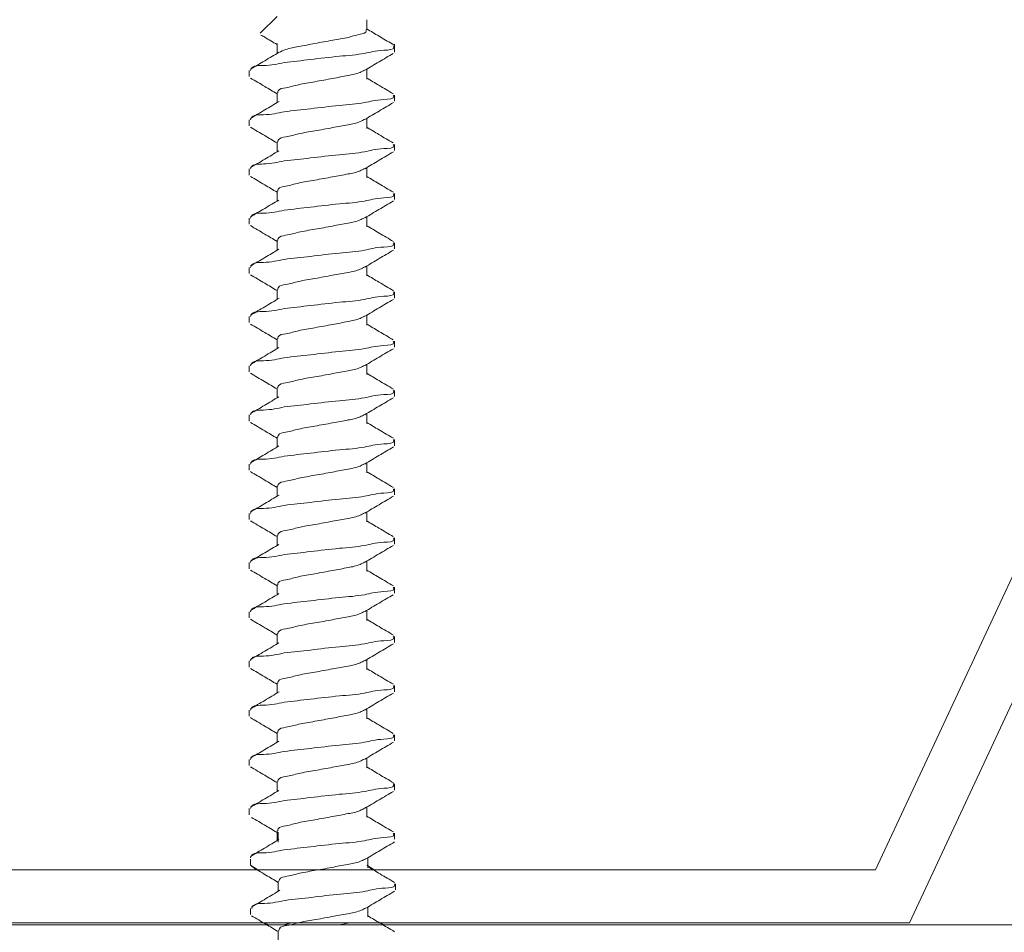
# Model space of a CAD drawing. Extents: x 0 to 17, y 0 to 11.
# Drawn here: x 12.5 to 13.6, y 3.6 to 4.7 of the extents above; entities that cross this region are included whole.
import ezdxf

# ---------------------------------------------------------------- set-up
doc = ezdxf.new("R2010")
doc.units = 0
doc.header["$LTSCALE"] = 0.4
doc.header["$MEASUREMENT"] = 0
doc.layers.get('0').update_dxf_attribs({"linetype": 'CONTINUOUS'})
doc.layers.add('WALL', color=10, linetype='CONTINUOUS')

msp = doc.modelspace()

# ---------------------------------------------------------------- linework, layer by layer
at = {"linetype": 'Continuous', "lineweight": 15}
for p, q in [((12.8059, 4.6838), (12.7869, 4.6649)), ((12.9072, 4.6686), (12.9072, 4.6798)), ((12.8059, 4.6532), (12.8059, 4.642)), ((12.9385, 4.6436), (12.9385, 4.6525)), ((12.9072, 4.613), (12.9072, 4.6242)), ((12.7745, 4.6227), (12.7745, 4.6158)), ((12.8059, 4.5977), (12.8059, 4.5864)), ((12.9385, 4.588), (12.9385, 4.5949)), ((12.9072, 4.5574), (12.9072, 4.5687)), ((12.7745, 4.5671), (12.7745, 4.5602)), ((12.8059, 4.5421), (12.8059, 4.5309)), ((12.9385, 4.5324), (12.9385, 4.5393)), ((13.8616, 4.5353), (13.4815, 3.7203)), ((12.9072, 4.5019), (12.9072, 4.5131)), ((12.7745, 4.5116), (12.7745, 4.5047)), ((12.8059, 4.4866), (12.8059, 4.4753)), ((12.9385, 4.4769), (12.9385, 4.4838)), ((13.5198, 3.6603), (13.8998, 4.4753)), ((12.9072, 4.4463), (12.9072, 4.4575)), ((12.7745, 4.456), (12.7745, 4.4491)), ((12.8059, 4.431), (12.8059, 4.4198)), ((12.9385, 4.4213), (12.9385, 4.4282)), ((12.9072, 4.3908), (12.9072, 4.402)), ((12.7745, 4.4004), (12.7745, 4.3935)), ((12.8059, 4.3754), (12.8059, 4.3642)), ((12.9385, 4.3658), (12.9385, 4.3727)), ((12.9072, 4.3352), (12.9072, 4.3464)), ((12.7745, 4.3449), (12.7745, 4.338)), ((12.8059, 4.3199), (12.8059, 4.3086)), ((12.9385, 4.3102), (12.9385, 4.3171)), ((12.9072, 4.2796), (12.9072, 4.2909)), ((12.7745, 4.2893), (12.7745, 4.2824)), ((12.8059, 4.2643), (12.8059, 4.2531)), ((12.9385, 4.2546), (12.9385, 4.2615)), ((12.9072, 4.2241), (12.9072, 4.2353)), ((12.7745, 4.2338), (12.7745, 4.2269)), ((12.8059, 4.2088), (12.8059, 4.1975)), ((12.9385, 4.1991), (12.9385, 4.206)), ((12.9072, 4.1685), (12.9072, 4.1797)), ((12.7745, 4.1782), (12.7745, 4.1713)), ((12.8059, 4.1532), (12.8059, 4.142)), ((12.9385, 4.1435), (12.9385, 4.1504)), ((12.9072, 4.113), (12.9072, 4.1242)), ((12.7745, 4.1226), (12.7745, 4.1157)), ((12.8059, 4.0976), (12.8059, 4.0864)), ((12.9385, 4.088), (12.9385, 4.0949)), ((12.9072, 4.0574), (12.9072, 4.0686)), ((12.7745, 4.0671), (12.7745, 4.0602)), ((12.8059, 4.0421), (12.8059, 4.0308)), ((12.9385, 4.0324), (12.9385, 4.0393)), ((12.9072, 4.0018), (12.9072, 4.0131)), ((12.7745, 4.0115), (12.7745, 4.0046)), ((12.8059, 3.9865), (12.8059, 3.9753)), ((12.9385, 3.9768), (12.9385, 3.9837)), ((12.9072, 3.9463), (12.9072, 3.9575)), ((12.7745, 3.956), (12.7745, 3.9491)), ((12.8059, 3.931), (12.8059, 3.9197)), ((12.9385, 3.9213), (12.9385, 3.9282)), ((12.9072, 3.8907), (12.9072, 3.9019)), ((12.7745, 3.9004), (12.7745, 3.8935)), ((12.8059, 3.8754), (12.8059, 3.8642)), ((12.9385, 3.8657), (12.9385, 3.8726)), ((12.9072, 3.8352), (12.9072, 3.8464)), ((12.7745, 3.8448), (12.7745, 3.8379)), ((12.8059, 3.8198), (12.8059, 3.8086)), ((12.9385, 3.8102), (12.9385, 3.8171)), ((12.9072, 3.7796), (12.9072, 3.7908)), ((12.7745, 3.7893), (12.7745, 3.7824)), ((12.8059, 3.7643), (12.8059, 3.753)), ((12.8072, 3.7628), (12.8072, 3.7515)), ((12.9385, 3.7546), (12.9385, 3.7615)), ((12.7758, 3.7322), (12.7758, 3.7253)), ((12.7759, 3.7253), (12.7843, 3.7203)), ((12.9154, 3.7203), (12.9072, 3.7253)), ((12.9085, 3.7225), (12.9085, 3.7338)), ((13.4815, 3.7203), (12.2315, 3.7203)), ((12.8072, 3.7072), (12.8072, 3.696)), ((12.9398, 3.6975), (12.9398, 3.7044)), ((12.7758, 3.6766), (12.7758, 3.6697)), ((12.9085, 3.667), (12.9085, 3.6782)), ((12.1933, 3.6603), (13.5198, 3.6603)), ((12.9267, 3.6581), (12.9228, 3.6603)), ((12.8072, 3.6516), (12.8072, 3.6404))]:
    msp.add_line(p, q, dxfattribs=at)
for points, knots in [([(12.8079, 4.643), (12.8105, 4.6442), (12.8175, 4.6476), (12.8315, 4.65), (12.8492, 4.6533), (12.8676, 4.6569), (12.8858, 4.6595), (12.896, 4.6632), (12.9074, 4.6651), (12.9064, 4.6681), (12.9063, 4.6686)], [0, 0, 0, 0, 0.082537, 0.2261626, 0.4072273, 0.6049397, 0.7774266, 0.9128437, 0.9873433, 1, 1, 1, 1]), ([(12.9373, 4.6519), (12.9368, 4.6522), (12.9314, 4.6554), (12.9213, 4.6613), (12.9118, 4.667), (12.9072, 4.6698)], [0, 0, 0, 0, 0.049164, 0.536418, 1, 1, 1, 1]), ([(12.7877, 4.6628), (12.7891, 4.662), (12.7952, 4.6584), (12.8013, 4.6548), (12.8059, 4.652)], [0, 0, 0, 0, 0.235413, 1, 1, 1, 1]), ([(12.9371, 4.6505), (12.9373, 4.65), (12.9392, 4.6459), (12.9192, 4.646), (12.9043, 4.641), (12.8743, 4.6389), (12.8447, 4.6352), (12.8238, 4.6328), (12.8139, 4.6317)], [0, 0, 0, 0, 0.010807, 0.102567, 0.278077, 0.503938, 0.762893, 1, 1, 1, 1]), ([(12.8081, 4.6433), (12.8027, 4.6401), (12.792, 4.6337), (12.7812, 4.6273), (12.7758, 4.6241)], [0, 0, 0, 0, 0.497838, 1, 1, 1, 1]), ([(12.9052, 4.623), (12.9104, 4.6262), (12.9211, 4.6326), (12.9318, 4.6388), (12.9371, 4.642)], [0, 0, 0, 0, 0.497799, 1, 1, 1, 1]), ([(12.8139, 4.6317), (12.8067, 4.6301), (12.7952, 4.6276), (12.778, 4.6287), (12.7762, 4.6234), (12.776, 4.6227)], [0, 0, 0, 0, 0.59195, 0.946772, 1, 1, 1, 1]), ([(12.7759, 4.6142), (12.7813, 4.6111), (12.7913, 4.6052), (12.8013, 4.5992), (12.8059, 4.5965)], [0, 0, 0, 0, 0.536733, 1, 1, 1, 1]), ([(12.9047, 4.6232), (12.9031, 4.6223), (12.8974, 4.6191), (12.8849, 4.6168), (12.8678, 4.6136), (12.8493, 4.6101), (12.831, 4.6073), (12.8186, 4.6034), (12.8075, 4.6022), (12.8069, 4.5984), (12.8068, 4.5977)], [0, 0, 0, 0, 0.053905, 0.190323, 0.364086, 0.56326, 0.74566, 0.89035, 0.980184, 1, 1, 1, 1]), ([(12.9372, 4.5964), (12.9318, 4.5996), (12.9218, 4.6055), (12.9118, 4.6115), (12.9072, 4.6142)], [0, 0, 0, 0, 0.540286, 1, 1, 1, 1]), ([(12.9371, 4.5949), (12.9373, 4.5945), (12.9392, 4.5903), (12.9192, 4.5904), (12.9043, 4.5854), (12.8743, 4.5833), (12.8447, 4.5796), (12.8238, 4.5773), (12.8139, 4.5762)], [0, 0, 0, 0, 0.010815, 0.102575, 0.278083, 0.503941, 0.762895, 1, 1, 1, 1]), ([(12.8082, 4.5878), (12.8028, 4.5846), (12.7921, 4.5782), (12.7813, 4.5718), (12.7759, 4.5686)], [0, 0, 0, 0, 0.497661, 1, 1, 1, 1]), ([(12.9052, 4.5675), (12.9105, 4.5707), (12.9212, 4.577), (12.9319, 4.5833), (12.9372, 4.5865)], [0, 0, 0, 0, 0.4979021, 1, 1, 1, 1]), ([(12.8139, 4.5762), (12.8067, 4.5746), (12.7952, 4.572), (12.778, 4.5731), (12.7762, 4.5678), (12.776, 4.5671)], [0, 0, 0, 0, 0.591932, 0.946746, 1, 1, 1, 1]), ([(12.7758, 4.5587), (12.7812, 4.5555), (12.7913, 4.5497), (12.8013, 4.5437), (12.8059, 4.5409)], [0, 0, 0, 0, 0.536494, 1, 1, 1, 1]), ([(12.9047, 4.5677), (12.9031, 4.5667), (12.8974, 4.5635), (12.8849, 4.5612), (12.8678, 4.5581), (12.8493, 4.5545), (12.831, 4.5518), (12.8186, 4.5479), (12.8075, 4.5467), (12.8069, 4.5428), (12.8068, 4.5421)], [0, 0, 0, 0, 0.054492, 0.190824, 0.364478, 0.563526, 0.745812, 0.890408, 0.980186, 1, 1, 1, 1]), ([(12.9371, 4.5409), (12.9317, 4.544), (12.9217, 4.5499), (12.9118, 4.5559), (12.9072, 4.5587)], [0, 0, 0, 0, 0.539227, 1, 1, 1, 1]), ([(12.9371, 4.5393), (12.9373, 4.5389), (12.9392, 4.5347), (12.9192, 4.5349), (12.9043, 4.5299), (12.8743, 4.5278), (12.8447, 4.524), (12.8238, 4.5217), (12.8139, 4.5206)], [0, 0, 0, 0, 0.010807, 0.102567, 0.278076, 0.503938, 0.762892, 1, 1, 1, 1]), ([(12.8079, 4.5321), (12.8026, 4.5289), (12.792, 4.5225), (12.7812, 4.5162), (12.7759, 4.5131)], [0, 0, 0, 0, 0.49781, 1, 1, 1, 1]), ([(12.905, 4.5118), (12.9104, 4.515), (12.9211, 4.5214), (12.9318, 4.5277), (12.9372, 4.5309)], [0, 0, 0, 0, 0.497775, 1, 1, 1, 1]), ([(12.8139, 4.5206), (12.8067, 4.519), (12.7952, 4.5164), (12.778, 4.5175), (12.7762, 4.5122), (12.776, 4.5116)], [0, 0, 0, 0, 0.591932, 0.946746, 1, 1, 1, 1]), ([(12.7759, 4.5031), (12.7813, 4.5), (12.7913, 4.4941), (12.8013, 4.4881), (12.8059, 4.4853)], [0, 0, 0, 0, 0.539311, 1, 1, 1, 1]), ([(12.9046, 4.512), (12.903, 4.5111), (12.8973, 4.5079), (12.8849, 4.5057), (12.8678, 4.5025), (12.8493, 4.499), (12.831, 4.4962), (12.8186, 4.4923), (12.8075, 4.4911), (12.8069, 4.4873), (12.8068, 4.4866)], [0, 0, 0, 0, 0.0526479, 0.1892456, 0.3632364, 0.5626726, 0.745316, 0.8901938, 0.9801472, 1, 1, 1, 1]), ([(12.9372, 4.4853), (12.9318, 4.4885), (12.9218, 4.4943), (12.9118, 4.5003), (12.9072, 4.5031)], [0, 0, 0, 0, 0.535862, 1, 1, 1, 1]), ([(12.9371, 4.4838), (12.9373, 4.4833), (12.9392, 4.4792), (12.9192, 4.4793), (12.9043, 4.4743), (12.8743, 4.4722), (12.8447, 4.4685), (12.8238, 4.4662), (12.8139, 4.465)], [0, 0, 0, 0, 0.010807, 0.102567, 0.278076, 0.503938, 0.762892, 1, 1, 1, 1]), ([(12.8079, 4.4765), (12.8026, 4.4733), (12.7919, 4.467), (12.7813, 4.4607), (12.7759, 4.4575)], [0, 0, 0, 0, 0.4978327, 1, 1, 1, 1]), ([(12.905, 4.4562), (12.9103, 4.4594), (12.921, 4.4659), (12.9318, 4.4722), (12.9372, 4.4754)], [0, 0, 0, 0, 0.497763, 1, 1, 1, 1]), ([(12.8139, 4.465), (12.8067, 4.4634), (12.7952, 4.4609), (12.778, 4.462), (12.7762, 4.4567), (12.776, 4.456)], [0, 0, 0, 0, 0.591948, 0.946772, 1, 1, 1, 1]), ([(12.7758, 4.4476), (12.7812, 4.4444), (12.7913, 4.4385), (12.8013, 4.4325), (12.8059, 4.4298)], [0, 0, 0, 0, 0.538911, 1, 1, 1, 1]), ([(12.9045, 4.4564), (12.9029, 4.4555), (12.8973, 4.4524), (12.8849, 4.4501), (12.8678, 4.447), (12.8493, 4.4434), (12.831, 4.4407), (12.8186, 4.4368), (12.8075, 4.4355), (12.8069, 4.4317), (12.8068, 4.431)], [0, 0, 0, 0, 0.051772, 0.188497, 0.362653, 0.562275, 0.745089, 0.890102, 0.98014, 1, 1, 1, 1]), ([(12.9373, 4.4297), (12.9319, 4.4328), (12.9218, 4.4388), (12.9118, 4.4448), (12.9072, 4.4475)], [0, 0, 0, 0, 0.5361912, 1, 1, 1, 1]), ([(12.9371, 4.4282), (12.9373, 4.4278), (12.9392, 4.4236), (12.9192, 4.4237), (12.9043, 4.4188), (12.8743, 4.4167), (12.8447, 4.4129), (12.8238, 4.4106), (12.8139, 4.4095)], [0, 0, 0, 0, 0.010807, 0.102567, 0.278077, 0.503938, 0.762893, 1, 1, 1, 1]), ([(12.808, 4.421), (12.8027, 4.4178), (12.792, 4.4114), (12.7812, 4.4051), (12.7758, 4.4019)], [0, 0, 0, 0, 0.497846, 1, 1, 1, 1]), ([(12.905, 4.4007), (12.9104, 4.4039), (12.9211, 4.4103), (12.9319, 4.4167), (12.9373, 4.4198)], [0, 0, 0, 0, 0.49785, 1, 1, 1, 1]), ([(12.8139, 4.4095), (12.8067, 4.4079), (12.7952, 4.4053), (12.778, 4.4064), (12.7762, 4.4011), (12.776, 4.4004)], [0, 0, 0, 0, 0.59195, 0.946772, 1, 1, 1, 1]), ([(12.7758, 4.392), (12.7812, 4.3889), (12.7913, 4.383), (12.8013, 4.377), (12.8059, 4.3742)], [0, 0, 0, 0, 0.536748, 1, 1, 1, 1]), ([(12.9046, 4.4009), (12.903, 4.4), (12.8974, 4.3968), (12.8849, 4.3946), (12.8678, 4.3914), (12.8493, 4.3879), (12.831, 4.3851), (12.8186, 4.3812), (12.8075, 4.38), (12.8069, 4.3761), (12.8068, 4.3754)], [0, 0, 0, 0, 0.052954, 0.189509, 0.363447, 0.56282, 0.745404, 0.890239, 0.980165, 1, 1, 1, 1]), ([(12.9372, 4.3741), (12.9318, 4.3773), (12.9218, 4.3832), (12.9118, 4.3892), (12.9072, 4.392)], [0, 0, 0, 0, 0.540089, 1, 1, 1, 1]), ([(12.9371, 4.3727), (12.9373, 4.3722), (12.9392, 4.3681), (12.9192, 4.3682), (12.9043, 4.3632), (12.8743, 4.3611), (12.8447, 4.3574), (12.8238, 4.355), (12.8139, 4.3539)], [0, 0, 0, 0, 0.010807, 0.102567, 0.278077, 0.503938, 0.762893, 1, 1, 1, 1]), ([(12.8082, 4.3656), (12.8028, 4.3624), (12.7921, 4.3559), (12.7813, 4.3496), (12.7759, 4.3464)], [0, 0, 0, 0, 0.4976541, 1, 1, 1, 1]), ([(12.9052, 4.3452), (12.9105, 4.3484), (12.9211, 4.3548), (12.9318, 4.3611), (12.9372, 4.3642)], [0, 0, 0, 0, 0.49782, 1, 1, 1, 1]), ([(12.8139, 4.3539), (12.8067, 4.3523), (12.7952, 4.3498), (12.778, 4.3509), (12.7762, 4.3456), (12.776, 4.3449)], [0, 0, 0, 0, 0.59195, 0.946772, 1, 1, 1, 1]), ([(12.7759, 4.3364), (12.7813, 4.3333), (12.7913, 4.3274), (12.8013, 4.3214), (12.8059, 4.3187)], [0, 0, 0, 0, 0.536403, 1, 1, 1, 1]), ([(12.9047, 4.3454), (12.9031, 4.3445), (12.8974, 4.3413), (12.8849, 4.339), (12.8678, 4.3358), (12.8493, 4.3323), (12.831, 4.3295), (12.8186, 4.3256), (12.8075, 4.3244), (12.8069, 4.3206), (12.8068, 4.3199)], [0, 0, 0, 0, 0.053985, 0.190391, 0.36414, 0.563296, 0.745682, 0.890359, 0.980186, 1, 1, 1, 1]), ([(12.9371, 4.3186), (12.9317, 4.3218), (12.9217, 4.3277), (12.9118, 4.3337), (12.9072, 4.3364)], [0, 0, 0, 0, 0.539525, 1, 1, 1, 1]), ([(12.9371, 4.3171), (12.9373, 4.3167), (12.9392, 4.3125), (12.9192, 4.3126), (12.9043, 4.3076), (12.8743, 4.3055), (12.8447, 4.3018), (12.8238, 4.2995), (12.8139, 4.2984)], [0, 0, 0, 0, 0.010815, 0.102575, 0.278083, 0.503943, 0.762895, 1, 1, 1, 1]), ([(12.808, 4.3099), (12.8026, 4.3067), (12.792, 4.3003), (12.7813, 4.294), (12.7759, 4.2908)], [0, 0, 0, 0, 0.497795, 1, 1, 1, 1]), ([(12.9051, 4.2896), (12.9104, 4.2928), (12.9211, 4.2992), (12.9318, 4.3055), (12.9372, 4.3086)], [0, 0, 0, 0, 0.497801, 1, 1, 1, 1]), ([(12.8139, 4.2984), (12.8067, 4.2968), (12.7952, 4.2942), (12.778, 4.2953), (12.7762, 4.29), (12.776, 4.2893)], [0, 0, 0, 0, 0.591944, 0.946772, 1, 1, 1, 1]), ([(12.7758, 4.2809), (12.7812, 4.2778), (12.7912, 4.2719), (12.8012, 4.2659), (12.8059, 4.2631)], [0, 0, 0, 0, 0.535132, 1, 1, 1, 1]), ([(12.9047, 4.2898), (12.9031, 4.2889), (12.8974, 4.2857), (12.8849, 4.2834), (12.8678, 4.2803), (12.8493, 4.2767), (12.831, 4.274), (12.8186, 4.2701), (12.8075, 4.2689), (12.8069, 4.265), (12.8068, 4.2643)], [0, 0, 0, 0, 0.053697, 0.190145, 0.363947, 0.563164, 0.745604, 0.890326, 0.98018, 1, 1, 1, 1]), ([(12.9372, 4.263), (12.9318, 4.2662), (12.9218, 4.2721), (12.9118, 4.2781), (12.9072, 4.2809)], [0, 0, 0, 0, 0.535772, 1, 1, 1, 1]), ([(12.9371, 4.2615), (12.9373, 4.2611), (12.9392, 4.2569), (12.9192, 4.2571), (12.9043, 4.2521), (12.8743, 4.25), (12.8447, 4.2462), (12.8238, 4.2439), (12.8139, 4.2428)], [0, 0, 0, 0, 0.010815, 0.102575, 0.278083, 0.503941, 0.762894, 1, 1, 1, 1]), ([(12.8079, 4.2543), (12.8026, 4.2511), (12.7919, 4.2447), (12.7813, 4.2384), (12.7759, 4.2353)], [0, 0, 0, 0, 0.497836, 1, 1, 1, 1]), ([(12.9051, 4.2341), (12.9104, 4.2373), (12.9211, 4.2437), (12.9318, 4.25), (12.9372, 4.2531)], [0, 0, 0, 0, 0.4978465, 1, 1, 1, 1]), ([(12.8139, 4.2428), (12.8067, 4.2412), (12.7952, 4.2386), (12.778, 4.2397), (12.7762, 4.2344), (12.776, 4.2338)], [0, 0, 0, 0, 0.591932, 0.946746, 1, 1, 1, 1]), ([(12.7759, 4.2253), (12.7813, 4.2222), (12.7913, 4.2163), (12.8013, 4.2103), (12.8059, 4.2075)], [0, 0, 0, 0, 0.538487, 1, 1, 1, 1]), ([(12.9047, 4.2342), (12.9031, 4.2333), (12.8974, 4.2301), (12.8849, 4.2279), (12.8678, 4.2247), (12.8493, 4.2212), (12.831, 4.2184), (12.8186, 4.2145), (12.8075, 4.2133), (12.8069, 4.2095), (12.8068, 4.2088)], [0, 0, 0, 0, 0.0535829, 0.1900458, 0.3638649, 0.5631042, 0.7455673, 0.8903022, 0.9801668, 1, 1, 1, 1]), ([(12.9373, 4.2074), (12.9319, 4.2106), (12.9218, 4.2165), (12.9118, 4.2225), (12.9072, 4.2253)], [0, 0, 0, 0, 0.535994, 1, 1, 1, 1]), ([(12.9371, 4.206), (12.9373, 4.2055), (12.9392, 4.2014), (12.9192, 4.2015), (12.9043, 4.1965), (12.8743, 4.1944), (12.8447, 4.1907), (12.8238, 4.1884), (12.8139, 4.1872)], [0, 0, 0, 0, 0.010815, 0.102572, 0.27808, 0.503941, 0.762893, 1, 1, 1, 1]), ([(12.808, 4.1988), (12.8027, 4.1956), (12.792, 4.1892), (12.7812, 4.1828), (12.7758, 4.1796)], [0, 0, 0, 0, 0.497855, 1, 1, 1, 1]), ([(12.905, 4.1784), (12.9103, 4.1816), (12.921, 4.1881), (12.9318, 4.1944), (12.9372, 4.1976)], [0, 0, 0, 0, 0.497754, 1, 1, 1, 1]), ([(12.8139, 4.1872), (12.8067, 4.1856), (12.7952, 4.1831), (12.778, 4.1842), (12.7762, 4.1789), (12.776, 4.1782)], [0, 0, 0, 0, 0.591932, 0.946746, 1, 1, 1, 1]), ([(12.7758, 4.1698), (12.7813, 4.1666), (12.7913, 4.1607), (12.8013, 4.1547), (12.8059, 4.152)], [0, 0, 0, 0, 0.5395055, 1, 1, 1, 1]), ([(12.9045, 4.1786), (12.9029, 4.1777), (12.8973, 4.1745), (12.8849, 4.1723), (12.8678, 4.1692), (12.8493, 4.1656), (12.831, 4.1629), (12.8186, 4.159), (12.8075, 4.1577), (12.8069, 4.1539), (12.8068, 4.1532)], [0, 0, 0, 0, 0.051871, 0.188578, 0.362714, 0.562314, 0.745107, 0.890104, 0.980131, 1, 1, 1, 1]), ([(12.9372, 4.1519), (12.9318, 4.1551), (12.9218, 4.161), (12.9118, 4.167), (12.9072, 4.1697)], [0, 0, 0, 0, 0.5398464, 1, 1, 1, 1]), ([(12.9371, 4.1504), (12.9373, 4.15), (12.9392, 4.1458), (12.9192, 4.1459), (12.9043, 4.141), (12.8743, 4.1389), (12.8447, 4.1351), (12.8238, 4.1328), (12.8139, 4.1317)], [0, 0, 0, 0, 0.010807, 0.102567, 0.278077, 0.503938, 0.762893, 1, 1, 1, 1]), ([(12.8082, 4.1433), (12.8028, 4.1401), (12.7921, 4.1337), (12.7813, 4.1273), (12.7759, 4.1242)], [0, 0, 0, 0, 0.49767, 1, 1, 1, 1]), ([(12.905, 4.1229), (12.9103, 4.1261), (12.9211, 4.1325), (12.9318, 4.1388), (12.9373, 4.142)], [0, 0, 0, 0, 0.49782, 1, 1, 1, 1]), ([(12.8139, 4.1317), (12.8067, 4.1301), (12.7952, 4.1275), (12.778, 4.1286), (12.7762, 4.1233), (12.776, 4.1226)], [0, 0, 0, 0, 0.59195, 0.946772, 1, 1, 1, 1]), ([(12.7758, 4.1143), (12.7812, 4.1111), (12.7913, 4.1052), (12.8013, 4.0992), (12.8059, 4.0964)], [0, 0, 0, 0, 0.537581, 1, 1, 1, 1]), ([(12.9045, 4.1231), (12.903, 4.1222), (12.8973, 4.119), (12.8849, 4.1168), (12.8678, 4.1136), (12.8493, 4.1101), (12.831, 4.1073), (12.8186, 4.1034), (12.8075, 4.1022), (12.8069, 4.0983), (12.8068, 4.0976)], [0, 0, 0, 0, 0.052326, 0.188971, 0.363025, 0.562531, 0.745238, 0.890167, 0.980151, 1, 1, 1, 1]), ([(12.9371, 4.0964), (12.9317, 4.0996), (12.9217, 4.1055), (12.9118, 4.1114), (12.9072, 4.1142)], [0, 0, 0, 0, 0.539806, 1, 1, 1, 1]), ([(12.9371, 4.0949), (12.9373, 4.0944), (12.9392, 4.0903), (12.9192, 4.0904), (12.9043, 4.0854), (12.8743, 4.0833), (12.8447, 4.0796), (12.8238, 4.0772), (12.8139, 4.0761)], [0, 0, 0, 0, 0.010807, 0.102567, 0.278077, 0.503938, 0.762893, 1, 1, 1, 1]), ([(12.808, 4.0876), (12.8027, 4.0845), (12.792, 4.0781), (12.7813, 4.0718), (12.7759, 4.0686)], [0, 0, 0, 0, 0.497764, 1, 1, 1, 1]), ([(12.9051, 4.0674), (12.9104, 4.0706), (12.9211, 4.077), (12.9318, 4.0833), (12.9372, 4.0865)], [0, 0, 0, 0, 0.49785, 1, 1, 1, 1]), ([(12.8139, 4.0761), (12.8067, 4.0745), (12.7952, 4.072), (12.778, 4.0731), (12.7762, 4.0678), (12.776, 4.0671)], [0, 0, 0, 0, 0.59195, 0.946772, 1, 1, 1, 1]), ([(12.7759, 4.0586), (12.7813, 4.0555), (12.7913, 4.0496), (12.8013, 4.0436), (12.8059, 4.0409)], [0, 0, 0, 0, 0.536192, 1, 1, 1, 1]), ([(12.9047, 4.0676), (12.9031, 4.0667), (12.8974, 4.0635), (12.8849, 4.0612), (12.8678, 4.058), (12.8493, 4.0545), (12.831, 4.0517), (12.8186, 4.0478), (12.8075, 4.0466), (12.8069, 4.0428), (12.8068, 4.0421)], [0, 0, 0, 0, 0.053753, 0.190192, 0.363984, 0.563189, 0.745619, 0.890332, 0.980181, 1, 1, 1, 1]), ([(12.9372, 4.0408), (12.9318, 4.044), (12.9218, 4.0499), (12.9118, 4.0558), (12.9072, 4.0586)], [0, 0, 0, 0, 0.535621, 1, 1, 1, 1]), ([(12.9371, 4.0393), (12.9373, 4.0389), (12.9392, 4.0347), (12.9192, 4.0348), (12.9043, 4.0298), (12.8743, 4.0277), (12.8447, 4.024), (12.8238, 4.0217), (12.8139, 4.0206)], [0, 0, 0, 0, 0.010807, 0.102567, 0.278077, 0.503938, 0.762893, 1, 1, 1, 1]), ([(12.8079, 4.032), (12.8026, 4.0288), (12.7919, 4.0225), (12.7813, 4.0162), (12.7759, 4.013)], [0, 0, 0, 0, 0.497817, 1, 1, 1, 1]), ([(12.9051, 4.0119), (12.9104, 4.015), (12.9211, 4.0214), (12.9318, 4.0277), (12.9371, 4.0308)], [0, 0, 0, 0, 0.49779, 1, 1, 1, 1]), ([(12.8139, 4.0206), (12.8067, 4.019), (12.7952, 4.0164), (12.778, 4.0175), (12.7762, 4.0122), (12.776, 4.0115)], [0, 0, 0, 0, 0.59195, 0.946772, 1, 1, 1, 1]), ([(12.7759, 4.0031), (12.7813, 3.9999), (12.7913, 3.994), (12.8013, 3.9881), (12.8059, 3.9853)], [0, 0, 0, 0, 0.536498, 1, 1, 1, 1]), ([(12.9047, 4.012), (12.9031, 4.0111), (12.8974, 4.0079), (12.8849, 4.0056), (12.8678, 4.0025), (12.8493, 3.9989), (12.831, 3.9962), (12.8186, 3.9923), (12.8075, 3.9911), (12.8069, 3.9872), (12.8068, 3.9865)], [0, 0, 0, 0, 0.05376, 0.190199, 0.363989, 0.563193, 0.745621, 0.890333, 0.980181, 1, 1, 1, 1]), ([(12.9373, 3.9852), (12.9319, 3.9884), (12.9218, 3.9943), (12.9118, 4.0003), (12.9072, 4.0031)], [0, 0, 0, 0, 0.5358243, 1, 1, 1, 1]), ([(12.9371, 3.9837), (12.9373, 3.9833), (12.9392, 3.9791), (12.9192, 3.9793), (12.9043, 3.9743), (12.8743, 3.9722), (12.8447, 3.9684), (12.8238, 3.9661), (12.8139, 3.965)], [0, 0, 0, 0, 0.010815, 0.102575, 0.278083, 0.503941, 0.762895, 1, 1, 1, 1]), ([(12.808, 3.9765), (12.8027, 3.9733), (12.7919, 3.9669), (12.7812, 3.9606), (12.7758, 3.9574)], [0, 0, 0, 0, 0.497864, 1, 1, 1, 1]), ([(12.9052, 3.9563), (12.9105, 3.9595), (12.9212, 3.9659), (12.9319, 3.9722), (12.9373, 3.9754)], [0, 0, 0, 0, 0.49793, 1, 1, 1, 1]), ([(12.8139, 3.965), (12.8067, 3.9634), (12.7952, 3.9608), (12.778, 3.9619), (12.7762, 3.9566), (12.776, 3.956)], [0, 0, 0, 0, 0.591932, 0.946746, 1, 1, 1, 1]), ([(12.7758, 3.9475), (12.7812, 3.9444), (12.7913, 3.9385), (12.8013, 3.9325), (12.8059, 3.9297)], [0, 0, 0, 0, 0.537199, 1, 1, 1, 1]), ([(12.9048, 3.9565), (12.9031, 3.9556), (12.8974, 3.9523), (12.8849, 3.9501), (12.8678, 3.9469), (12.8493, 3.9434), (12.831, 3.9406), (12.8186, 3.9367), (12.8075, 3.9355), (12.8069, 3.9317), (12.8068, 3.931)], [0, 0, 0, 0, 0.05477, 0.191061, 0.364665, 0.563654, 0.745886, 0.89044, 0.980192, 1, 1, 1, 1]), ([(12.9373, 3.9297), (12.9318, 3.9328), (12.9218, 3.9387), (12.9118, 3.9447), (12.9072, 3.9475)], [0, 0, 0, 0, 0.539578, 1, 1, 1, 1]), ([(12.9371, 3.9282), (12.9373, 3.9277), (12.9392, 3.9236), (12.9192, 3.9237), (12.9043, 3.9187), (12.8743, 3.9166), (12.8447, 3.9129), (12.8238, 3.9106), (12.8139, 3.9094)], [0, 0, 0, 0, 0.0108151, 0.1025749, 0.2780815, 0.5039413, 0.7628936, 1, 1, 1, 1]), ([(12.8082, 3.9211), (12.8028, 3.9179), (12.7921, 3.9114), (12.7813, 3.9051), (12.7759, 3.9019)], [0, 0, 0, 0, 0.497674, 1, 1, 1, 1]), ([(12.905, 3.9006), (12.9103, 3.9038), (12.921, 3.9103), (12.9318, 3.9166), (12.9372, 3.9198)], [0, 0, 0, 0, 0.497764, 1, 1, 1, 1]), ([(12.8139, 3.9094), (12.8067, 3.9078), (12.7952, 3.9053), (12.778, 3.9064), (12.7762, 3.9011), (12.776, 3.9004)], [0, 0, 0, 0, 0.591932, 0.946746, 1, 1, 1, 1]), ([(12.7759, 3.892), (12.7813, 3.8888), (12.7913, 3.8829), (12.8013, 3.8769), (12.8059, 3.8742)], [0, 0, 0, 0, 0.539498, 1, 1, 1, 1]), ([(12.9045, 3.9008), (12.903, 3.8999), (12.8973, 3.8968), (12.8849, 3.8945), (12.8678, 3.8914), (12.8493, 3.8878), (12.831, 3.8851), (12.8186, 3.8812), (12.8075, 3.8799), (12.8069, 3.8761), (12.8068, 3.8754)], [0, 0, 0, 0, 0.052333, 0.188976, 0.363025, 0.562527, 0.745231, 0.890157, 0.980141, 1, 1, 1, 1]), ([(12.9371, 3.8742), (12.9317, 3.8773), (12.9217, 3.8832), (12.9118, 3.8892), (12.9072, 3.8919)], [0, 0, 0, 0, 0.5400387, 1, 1, 1, 1]), ([(12.9371, 3.8726), (12.9373, 3.8722), (12.9392, 3.868), (12.9192, 3.8681), (12.9043, 3.8632), (12.8743, 3.8611), (12.8447, 3.8573), (12.8238, 3.855), (12.8139, 3.8539)], [0, 0, 0, 0, 0.010807, 0.102567, 0.278076, 0.503938, 0.762892, 1, 1, 1, 1]), ([(12.808, 3.8654), (12.8027, 3.8622), (12.792, 3.8558), (12.7813, 3.8495), (12.7759, 3.8464)], [0, 0, 0, 0, 0.497742, 1, 1, 1, 1]), ([(12.905, 3.8451), (12.9103, 3.8483), (12.921, 3.8547), (12.9318, 3.861), (12.9372, 3.8642)], [0, 0, 0, 0, 0.49778, 1, 1, 1, 1]), ([(12.8139, 3.8539), (12.8067, 3.8523), (12.7952, 3.8497), (12.778, 3.8508), (12.7762, 3.8455), (12.776, 3.8448)], [0, 0, 0, 0, 0.591948, 0.946772, 1, 1, 1, 1]), ([(12.7758, 3.8365), (12.7812, 3.8333), (12.7913, 3.8274), (12.8013, 3.8214), (12.8059, 3.8186)], [0, 0, 0, 0, 0.538534, 1, 1, 1, 1]), ([(12.9045, 3.8452), (12.9029, 3.8444), (12.8973, 3.8412), (12.8849, 3.839), (12.8678, 3.8358), (12.8493, 3.8323), (12.831, 3.8295), (12.8186, 3.8256), (12.8075, 3.8244), (12.8069, 3.8205), (12.8068, 3.8198)], [0, 0, 0, 0, 0.051866, 0.188576, 0.362712, 0.562313, 0.745106, 0.890103, 0.980131, 1, 1, 1, 1]), ([(12.9372, 3.8185), (12.9319, 3.8217), (12.9218, 3.8276), (12.9118, 3.8336), (12.9072, 3.8364)], [0, 0, 0, 0, 0.535399, 1, 1, 1, 1]), ([(12.9365, 3.8186), (12.937, 3.8176), (12.9395, 3.8127), (12.9197, 3.8124), (12.9041, 3.8077), (12.8743, 3.8055), (12.8447, 3.8018), (12.8238, 3.7994), (12.8139, 3.7983)], [0, 0, 0, 0, 0.023465, 0.114052, 0.287315, 0.510286, 0.765927, 1, 1, 1, 1]), ([(12.8079, 3.8098), (12.8026, 3.8066), (12.792, 3.8002), (12.7813, 3.794), (12.7759, 3.7908)], [0, 0, 0, 0, 0.497825, 1, 1, 1, 1]), ([(12.9051, 3.7896), (12.9104, 3.7928), (12.9211, 3.7992), (12.9319, 3.8055), (12.9373, 3.8087)], [0, 0, 0, 0, 0.497862, 1, 1, 1, 1]), ([(12.8139, 3.7983), (12.8067, 3.7967), (12.7952, 3.7942), (12.778, 3.7953), (12.7762, 3.79), (12.776, 3.7893)], [0, 0, 0, 0, 0.59195, 0.946772, 1, 1, 1, 1]), ([(12.7771, 3.7794), (12.7825, 3.7762), (12.7926, 3.7703), (12.8026, 3.7643), (12.8072, 3.7615)], [0, 0, 0, 0, 0.536494, 1, 1, 1, 1]), ([(12.9046, 3.7897), (12.903, 3.7888), (12.8974, 3.7856), (12.8849, 3.7834), (12.8678, 3.7802), (12.8493, 3.7767), (12.831, 3.7739), (12.8186, 3.77), (12.8075, 3.7688), (12.8069, 3.765), (12.8068, 3.7643)], [0, 0, 0, 0, 0.053235, 0.189749, 0.363636, 0.56295, 0.74548, 0.890272, 0.98017, 1, 1, 1, 1]), ([(12.9372, 3.763), (12.9319, 3.7661), (12.9218, 3.772), (12.9118, 3.778), (12.9072, 3.7808)], [0, 0, 0, 0, 0.535693, 1, 1, 1, 1]), ([(12.9371, 3.7615), (12.9373, 3.7611), (12.9392, 3.7569), (12.9192, 3.757), (12.9043, 3.752), (12.8743, 3.7499), (12.8447, 3.7462), (12.8238, 3.7439), (12.8139, 3.7428)], [0, 0, 0, 0, 0.010807, 0.102567, 0.278077, 0.503938, 0.762893, 1, 1, 1, 1]), ([(12.808, 3.7543), (12.8026, 3.7511), (12.7919, 3.7447), (12.7812, 3.7383), (12.7758, 3.7352)], [0, 0, 0, 0, 0.4978694, 1, 1, 1, 1]), ([(12.9063, 3.7325), (12.9117, 3.7357), (12.9224, 3.7421), (12.9331, 3.7484), (12.9385, 3.7516)], [0, 0, 0, 0, 0.497775, 1, 1, 1, 1]), ([(12.8139, 3.7428), (12.8067, 3.7412), (12.7952, 3.7386), (12.778, 3.7397), (12.7762, 3.7344), (12.776, 3.7337)], [0, 0, 0, 0, 0.59195, 0.946772, 1, 1, 1, 1]), ([(12.7772, 3.7238), (12.7826, 3.7206), (12.7926, 3.7147), (12.8026, 3.7087), (12.8072, 3.706)], [0, 0, 0, 0, 0.539311, 1, 1, 1, 1]), ([(12.9059, 3.7326), (12.9043, 3.7318), (12.8986, 3.7286), (12.8862, 3.7263), (12.8691, 3.7232), (12.8506, 3.7196), (12.8323, 3.7169), (12.8199, 3.713), (12.8088, 3.7117), (12.8082, 3.7079), (12.8081, 3.7072)], [0, 0, 0, 0, 0.0526479, 0.1892456, 0.3632364, 0.5626726, 0.745316, 0.8901938, 0.9801472, 1, 1, 1, 1]), ([(12.9385, 3.7059), (12.9331, 3.7091), (12.9231, 3.715), (12.9131, 3.721), (12.9085, 3.7237)], [0, 0, 0, 0, 0.535862, 1, 1, 1, 1]), ([(12.9384, 3.7044), (12.9386, 3.704), (12.9405, 3.6998), (12.9205, 3.7), (12.9056, 3.695), (12.8756, 3.6929), (12.846, 3.6891), (12.8252, 3.6868), (12.8152, 3.6857)], [0, 0, 0, 0, 0.010807, 0.102567, 0.278076, 0.503938, 0.762892, 1, 1, 1, 1]), ([(12.8092, 3.6971), (12.8039, 3.694), (12.7933, 3.6876), (12.7826, 3.6813), (12.7772, 3.6782)], [0, 0, 0, 0, 0.4978327, 1, 1, 1, 1]), ([(12.9063, 3.6769), (12.9116, 3.6801), (12.9223, 3.6865), (12.9331, 3.6928), (12.9385, 3.696)], [0, 0, 0, 0, 0.497763, 1, 1, 1, 1]), ([(12.8152, 3.6857), (12.808, 3.6841), (12.7965, 3.6815), (12.7793, 3.6826), (12.7775, 3.6773), (12.7773, 3.6766)], [0, 0, 0, 0, 0.591948, 0.946772, 1, 1, 1, 1]), ([(12.7771, 3.6683), (12.7825, 3.6651), (12.7926, 3.6592), (12.8026, 3.6532), (12.8072, 3.6504)], [0, 0, 0, 0, 0.538911, 1, 1, 1, 1]), ([(12.9058, 3.677), (12.9042, 3.6762), (12.8986, 3.673), (12.8862, 3.6708), (12.8691, 3.6676), (12.8506, 3.6641), (12.8323, 3.6613), (12.8199, 3.6574), (12.8088, 3.6562), (12.8082, 3.6523), (12.8081, 3.6516)], [0, 0, 0, 0, 0.051772, 0.188497, 0.362653, 0.562275, 0.745089, 0.890102, 0.98014, 1, 1, 1, 1]), ([(12.9386, 3.6503), (12.9332, 3.6535), (12.9231, 3.6594), (12.9131, 3.6654), (12.9085, 3.6682)], [0, 0, 0, 0, 0.5361912, 1, 1, 1, 1]), ([(12.7918, 3.6603), (12.7918, 3.6603), (12.7931, 3.6596), (12.7943, 3.6588), (12.7956, 3.6581)], [0, 0, 0, 0, 0.039171, 1, 1, 1, 1]), ([(12.8223, 3.6603), (12.82, 3.66), (12.8172, 3.6595), (12.8146, 3.6583), (12.8141, 3.6581)], [0, 0, 0, 0, 0.792128, 1, 1, 1, 1]), ([(12.8757, 3.6581), (12.8792, 3.6586), (12.8832, 3.6592), (12.887, 3.6602), (12.8873, 3.6603)], [0, 0, 0, 0, 0.903797, 1, 1, 1, 1])]:
    msp.add_open_spline(points, degree=3, knots=knots, dxfattribs=at)
at = {"layer": 'WALL', "linetype": 'Continuous', "lineweight": 0}
msp.add_line((15.7055, 3.6581), (11.3781, 3.6581), dxfattribs=at)

doc.saveas('drawing.dxf')
